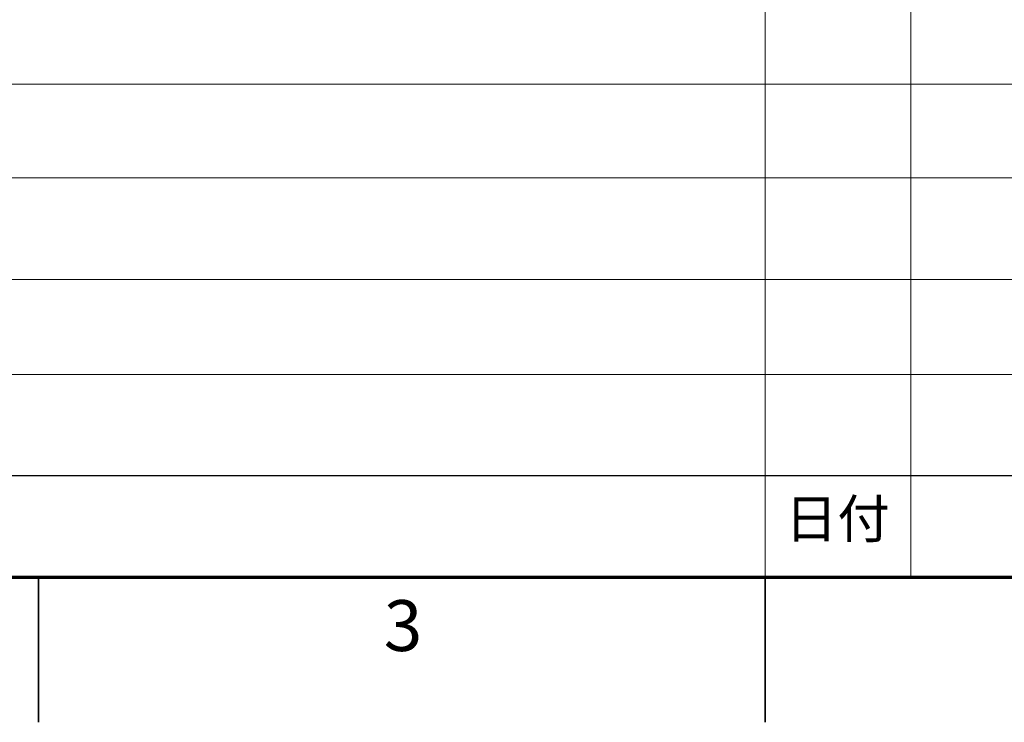
# Model space of a CAD drawing. Units: millimetres. Extents: x 0 to 1263, y 0 to 891.
# Drawn here: x 326 to 529, y 0 to 145 of the extents above; entities that cross this region are included whole.
import ezdxf

# ---------------------------------------------------------------- set-up
doc = ezdxf.new("R2010")
doc.units = ezdxf.units.MM
doc.header["$LTSCALE"] = 3
doc.layers.add('FORMAT', color=7, linetype='Continuous')
doc.styles.add('SLDTEXTSTYLE0', font='TXT', dxfattribs={"width": 0.7, "bigfont": 'bigfont'})
doc.styles.add('SLDTEXTSTYLE2', font='TXT', dxfattribs={"width": 0.75, "bigfont": 'bigfont'})

msp = doc.modelspace()

# ---------------------------------------------------------------- linework, layer by layer
at = {"color": 7, "linetype": 'Continuous', "lineweight": 35}
for p, q in [((330, 30), (330, 0)), ((480, 30), (480, 0))]:
    msp.add_line(p, q, dxfattribs=at)
at = {"layer": 'FORMAT', "color": 7, "lineweight": 18}
for p, q in [((480, 30), (480, 214.254912)), ((510.08313, 30), (510.08313, 214.254912)), ((630, 131.802709), (30, 131.802709)), ((630, 112.441866), (30, 112.441866)), ((630, 91.45485), (30, 91.45485)), ((630, 71.841392), (30, 71.841392))]:
    msp.add_line(p, q, dxfattribs=at)
at = {"layer": 'FORMAT', "color": 7}
msp.add_line((630, 50.868715), (30, 50.868715), dxfattribs=at)
at = {"layer": 'FORMAT', "lineweight": 70}
msp.add_line((30, 30), (1230, 30), dxfattribs=at)

# ---------------------------------------------------------------- texts
at = {"color": 7, "linetype": 'Continuous', "lineweight": 0}
for s, insert, char_height, attachment_point, style in [('日付', (484.070588, 46.00597), 7.9375, 1, 'SLDTEXTSTYLE0'), ('3', (405.226386, 25.226921), 10.5, 2, 'SLDTEXTSTYLE2')]:
    msp.add_mtext(s, dxfattribs=dict(at, insert=insert, char_height=char_height, attachment_point=attachment_point, style=style))

doc.saveas('drawing.dxf')
